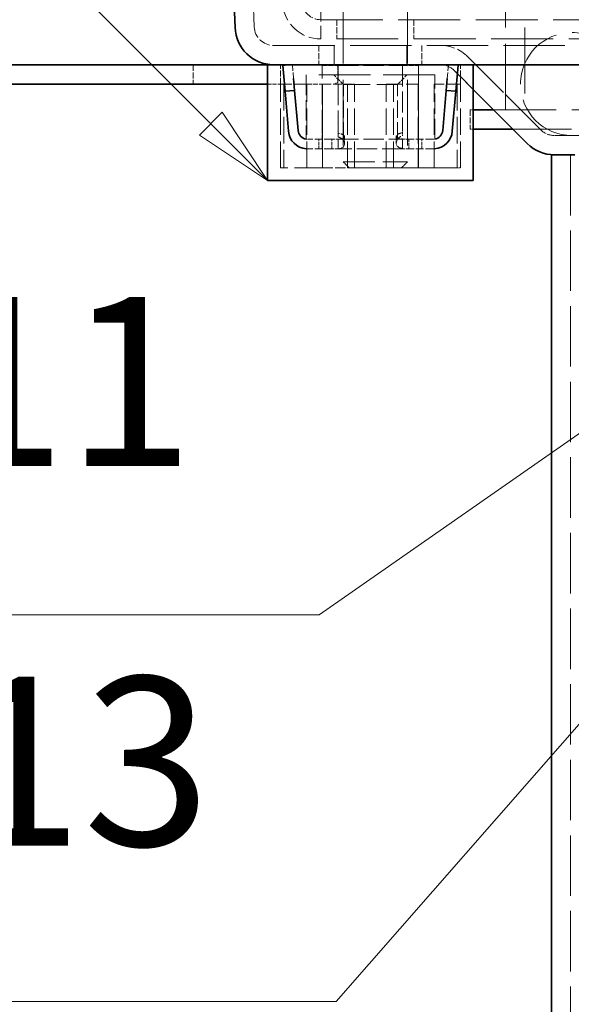
# Model space of a CAD drawing. Units: millimetres. Extents: x 0 to 3599, y 0 to 2100.
# Drawn here: x 1765 to 1851, y 1648 to 1801 of the extents above; entities that cross this region are included whole.
import ezdxf

# ---------------------------------------------------------------- set-up
doc = ezdxf.new("R2010")
doc.units = ezdxf.units.MM
doc.header["$LTSCALE"] = 5
doc.linetypes.add('DASHED_SPACE', pattern=[0.2067, 0.1654, -0.0413])
doc.layers.add('Skrytá (ISO)', color=7, linetype='DASHED_SPACE', lineweight=9, true_color=0x0080c0)
doc.layers.add('Značka (ISO)', color=5, linetype='Continuous', lineweight=9, true_color=0x0000ff)
doc.layers.add('Viditelná (ISO)', color=7, linetype='Continuous', lineweight=35)
doc.styles.add('Text popisu (ISO)', font='TAHOMA.TTF')

# ---------------------------------------------------------------- blocks, each defined once
blk = doc.blocks.new('Pozice4')
at = {"layer": 'Značka (ISO)'}
for p, q in [((378.026, 352.626), (375.69, 351.605)), ((375.976, 351.195), (378.026, 352.626)), ((376.262, 350.785), (378.026, 352.626)), ((375.69, 351.605), (376.262, 350.785)), ((375.976, 351.195), (362.408, 341.726)), ((362.408, 341.726), (346.658, 341.726))]:
    blk.add_line(p, q, dxfattribs=at)
at = {"layer": 'Značka (ISO)', "flags": 128}
blk.add_lwpolyline([(376.262, 350.785), (378.026, 352.626), (375.69, 351.605), (376.262, 350.785)], dxfattribs=at)
at = {"layer": 'Značka (ISO)'}
blk.add_solid([(376.262, 350.785), (378.026, 352.626), (375.69, 351.605), (376.262, 350.785)], dxfattribs=at)
at = {"layer": 'Značka (ISO)', "insert": (354.533, 348.297), "char_height": 5.25, "attachment_point": 5, "style": 'Text popisu (ISO)'}
blk.add_mtext('11', dxfattribs=at)
blk = doc.blocks.new('Pozice6')
at = {"layer": 'Značka (ISO)'}
for p, q in [((382.281, 352.008), (380.803, 350.874)), ((381.179, 350.545), (381.934, 351.408)), ((380.803, 350.874), (381.555, 350.215)), ((381.179, 350.545), (362.935, 329.714)), ((381.555, 350.215), (381.822, 350.679)), ((362.935, 329.714), (347.185, 329.714))]:
    blk.add_line(p, q, dxfattribs=at)
at = {"layer": 'Značka (ISO)', "flags": 128}
blk.add_lwpolyline([(381.555, 350.215), (382.826, 352.426), (380.803, 350.874), (381.555, 350.215)], dxfattribs=at)
at = {"layer": 'Značka (ISO)'}
blk.add_solid([(381.555, 350.215), (382.826, 352.426), (380.803, 350.874), (381.555, 350.215)], dxfattribs=at)
at = {"layer": 'Značka (ISO)', "insert": (355.06, 336.498), "char_height": 5.25, "attachment_point": 5, "style": 'Text popisu (ISO)'}
blk.add_mtext('13', dxfattribs=at)
blk = doc.blocks.new('Pozice15')
at = {"layer": 'Značka (ISO)'}
for p, q in [((342.878, 373.145), (327.128, 373.145)), ((359.03, 356.993), (342.878, 373.145)), ((359.383, 357.347), (358.676, 356.64)), ((360.797, 355.226), (359.383, 357.347)), ((359.03, 356.993), (360.797, 355.226)), ((358.676, 356.64), (360.797, 355.226))]:
    blk.add_line(p, q, dxfattribs=at)
at = {"layer": 'Značka (ISO)', "flags": 128}
blk.add_lwpolyline([(358.676, 356.64), (360.797, 355.226), (359.383, 357.347), (358.676, 356.64)], dxfattribs=at)
at = {"layer": 'Značka (ISO)'}
blk.add_solid([(358.676, 356.64), (360.797, 355.226), (359.383, 357.347), (358.676, 356.64)], dxfattribs=at)
at = {"layer": 'Značka (ISO)', "insert": (335.003, 379.913), "char_height": 5.25, "attachment_point": 5, "style": 'Text popisu (ISO)'}
blk.add_mtext('9', dxfattribs=at)

msp = doc.modelspace()

# ---------------------------------------------------------------- linework, layer by layer
at = {"layer": 'Skrytá (ISO)', "ltscale": 11.65418}
for p, q in [((1801.9259, 1800.0231), (1798.9853, 1884.2326)), ((1798.9853, 1884.2326), (1801.9259, 1800.0231))]:
    msp.add_line(p, q, dxfattribs=at)
at = {"layer": 'Skrytá (ISO)', "ltscale": 12.299375}
for p, q in [((1815.7505, 1868.0301), (1815.7505, 1779.0503)), ((1825.7505, 1868.0301), (1825.7505, 1779.0503))]:
    msp.add_line(p, q, dxfattribs=at)
at = {"layer": 'Skrytá (ISO)', "ltscale": 12.392649}
for p, q in [((1840.9871, 1787.1279), (1840.9871, 1851.1279)), ((1843.9871, 1851.1279), (1843.9871, 1787.1279))]:
    msp.add_line(p, q, dxfattribs=at)
at = {"layer": 'Skrytá (ISO)', "ltscale": 3.430601}
msp.add_line((1812.2822, 1803.7094), (1812.2822, 1798.1279), dxfattribs=at)
at = {"layer": 'Skrytá (ISO)', "ltscale": 11.655021}
for p, q in [((1812.2822, 1801.1279), (2715.692, 1801.1279)), ((2715.692, 1798.1279), (1812.2822, 1798.1279))]:
    msp.add_line(p, q, dxfattribs=at)
at = {"layer": 'Skrytá (ISO)', "ltscale": 1.142718}
for p, q in [((1814.7505, 1801.1279), (1814.7505, 1798.1279)), ((1826.7505, 1801.1279), (1826.7505, 1798.1279)), ((1811.9871, 1797.1278), (1811.9871, 1794.1278)), ((1814.3302, 1797.1278), (1814.3302, 1794.1278)), ((1814.3302, 1794.1278), (1814.3302, 1797.1278)), ((1825.6439, 1794.1278), (1825.6439, 1797.1278)), ((1825.6439, 1797.1278), (1825.6439, 1794.1278)), ((1827.9871, 1797.1278), (1827.9871, 1794.1278)), ((1792.4241, 1794.1278), (1792.4241, 1791.1278)), ((1805.9871, 1791.1278), (1805.9871, 1794.1278)), ((1833.9871, 1791.1278), (1833.9871, 1794.1278)), ((1835.4871, 1787.1279), (1835.4871, 1784.1279))]:
    msp.add_line(p, q, dxfattribs=at)
at = {"layer": 'Skrytá (ISO)', "ltscale": 11.537217}
msp.add_line((1804.9241, 1797.1278), (2723.0501, 1797.1278), dxfattribs=at)
at = {"layer": 'Skrytá (ISO)', "ltscale": 9.522476}
for p, q in [((1846.4939, 1784.0065), (1835.13, 1795.3704)), ((1835.13, 1795.3704), (1846.4939, 1784.0065))]:
    msp.add_line(p, q, dxfattribs=at)
at = {"layer": 'Skrytá (ISO)', "ltscale": 0.541642}
for p, q in [((1807.8484, 1794.1278), (1806.4316, 1794.0038)), ((1833.5425, 1794.0038), (1832.1258, 1794.1278))]:
    msp.add_line(p, q, dxfattribs=at)
at = {"layer": 'Skrytá (ISO)', "ltscale": 1.150953}
for p, q in [((1808.0346, 1791.9993), (1807.8484, 1794.1278)), ((1832.1258, 1794.1278), (1831.9396, 1791.9993))]:
    msp.add_line(p, q, dxfattribs=at)
at = {"layer": 'Skrytá (ISO)', "ltscale": 3.904912}
for p, q in [((1812.4871, 1783.9158), (1812.4871, 1794.1278)), ((1814.9861, 1783.7851), (1814.9861, 1793.9971)), ((1824.9881, 1793.9971), (1824.9881, 1783.7851)), ((1827.4871, 1794.1278), (1827.4871, 1783.9158))]:
    msp.add_line(p, q, dxfattribs=at)
at = {"layer": 'Skrytá (ISO)', "ltscale": 0.951865}
for p, q in [((1812.4871, 1793.9971), (1814.9861, 1793.9971)), ((1824.9881, 1793.9971), (1827.4871, 1793.9971))]:
    msp.add_line(p, q, dxfattribs=at)
at = {"layer": 'Skrytá (ISO)', "ltscale": 0.21006}
for p, q in [((1814.4241, 1794.1278), (1814.9241, 1793.8946)), ((1814.9241, 1791.3609), (1814.4241, 1791.1278))]:
    msp.add_line(p, q, dxfattribs=at)
at = {"layer": 'Skrytá (ISO)', "ltscale": 0.965083}
msp.add_line((1814.9241, 1791.3609), (1814.9241, 1793.8946), dxfattribs=at)
at = {"layer": 'Skrytá (ISO)', "ltscale": 0.571309}
for p, q in [((1814.9861, 1794.1278), (1814.9861, 1793.9971)), ((1824.9881, 1794.1278), (1824.9881, 1793.9971)), ((1811.9871, 1781.0465), (1811.9871, 1782.5465)), ((1812.4871, 1781.0465), (1812.4871, 1782.5465)), ((1813.9761, 1781.0465), (1813.9761, 1782.5465)), ((1814.9761, 1782.5465), (1814.9761, 1781.0465)), ((1814.9861, 1781.0981), (1814.9861, 1782.5723)), ((1815.9761, 1782.8814), (1815.9761, 1781.7162)), ((1823.9881, 1781.8347), (1823.9881, 1782.9406)), ((1824.9881, 1782.5917), (1824.9881, 1781.1369)), ((1824.9981, 1781.0465), (1824.9981, 1782.5465)), ((1825.9806, 1782.5465), (1825.9806, 1781.0465)), ((1827.4871, 1781.0465), (1827.4871, 1782.5465)), ((1827.9871, 1781.0465), (1827.9871, 1782.5465))]:
    msp.add_line(p, q, dxfattribs=at)
at = {"layer": 'Skrytá (ISO)', "ltscale": 3.81006}
for p, q in [((1814.9861, 1793.9971), (1824.9881, 1793.9971)), ((1814.9861, 1782.5465), (1824.9881, 1782.5465)), ((1824.9881, 1781.0465), (1814.9861, 1781.0465))]:
    msp.add_line(p, q, dxfattribs=at)
at = {"layer": 'Skrytá (ISO)', "ltscale": 1.965097}
for p, q in [((1833.0086, 1793.2491), (1835.9871, 1790.2707)), ((1835.9871, 1790.2707), (1833.0086, 1793.2491))]:
    msp.add_line(p, q, dxfattribs=at)
at = {"layer": 'Skrytá (ISO)', "ltscale": 9.675858}
msp.add_line((1829.9871, 1792.5465), (1809.9871, 1792.5465), dxfattribs=at)
at = {"layer": 'Skrytá (ISO)', "ltscale": 3.809293}
for p, q in [((1809.9871, 1792.5465), (1809.9871, 1782.5465)), ((1829.9871, 1782.5465), (1829.9871, 1792.5465))]:
    msp.add_line(p, q, dxfattribs=at)
at = {"layer": 'Skrytá (ISO)', "ltscale": 0.807994}
for p, q in [((1815.7991, 1791.0465), (1814.2991, 1792.5465)), ((1824.1751, 1791.0465), (1825.6751, 1792.5465))]:
    msp.add_line(p, q, dxfattribs=at)
at = {"layer": 'Skrytá (ISO)', "ltscale": 0.761779}
msp.add_line((1803.9871, 1791.1278), (1805.9871, 1791.1278), dxfattribs=at)
at = {"layer": 'Skrytá (ISO)', "ltscale": 0.138866}
msp.add_line((1805.9871, 1791.1278), (1805.9918, 1791.1278), dxfattribs=at)
at = {"layer": 'Skrytá (ISO)', "ltscale": 4.952111}
for p, q in [((1805.9918, 1778.1278), (1805.9918, 1791.1278)), ((1806.5192, 1791.1278), (1806.5192, 1778.1278)), ((1810.085, 1778.1278), (1810.085, 1791.1278)), ((1812.5152, 1778.1278), (1812.5152, 1791.1278)), ((1812.5458, 1791.1278), (1812.5458, 1778.1278)), ((1816.4186, 1778.1278), (1816.4186, 1791.1278)), ((1817.5152, 1778.1278), (1817.5152, 1791.1278)), ((1822.459, 1778.1278), (1822.459, 1791.1278)), ((1823.5556, 1778.1278), (1823.5556, 1791.1278)), ((1827.4284, 1791.1278), (1827.4284, 1778.1278)), ((1827.459, 1778.1278), (1827.459, 1791.1278)), ((1829.8891, 1778.1278), (1829.8891, 1791.1278)), ((1833.4549, 1791.1278), (1833.4549, 1778.1278)), ((1833.9823, 1778.1278), (1833.9823, 1791.1278))]:
    msp.add_line(p, q, dxfattribs=at)
at = {"layer": 'Skrytá (ISO)', "ltscale": 2.153885}
msp.add_line((1805.9918, 1791.1278), (1810.085, 1791.1278), dxfattribs=at)
at = {"layer": 'Skrytá (ISO)', "ltscale": 0.925629}
msp.add_line((1810.085, 1791.1278), (1812.5152, 1791.1278), dxfattribs=at)
at = {"layer": 'Skrytá (ISO)', "ltscale": 0.149061}
msp.add_line((1812.5152, 1791.1278), (1812.5458, 1791.1278), dxfattribs=at)
at = {"layer": 'Skrytá (ISO)', "ltscale": 1.614033}
msp.add_line((1812.5458, 1791.1278), (1816.4186, 1791.1278), dxfattribs=at)
at = {"layer": 'Skrytá (ISO)', "ltscale": 5.011915}
msp.add_line((1815.7991, 1791.0465), (1824.1751, 1791.0465), dxfattribs=at)
at = {"layer": 'Skrytá (ISO)', "ltscale": 3.237884}
for p, q in [((1815.7991, 1782.5465), (1815.7991, 1791.0465)), ((1824.1751, 1782.5465), (1824.1751, 1791.0465))]:
    msp.add_line(p, q, dxfattribs=at)
at = {"layer": 'Skrytá (ISO)', "ltscale": 0.92821}
msp.add_line((1816.4186, 1791.1278), (1817.5152, 1791.1278), dxfattribs=at)
at = {"layer": 'Skrytá (ISO)', "ltscale": 2.991791}
msp.add_line((1822.459, 1791.1278), (1827.459, 1791.1278), dxfattribs=at)
at = {"layer": 'Skrytá (ISO)', "ltscale": 1.915277}
msp.add_line((1829.8891, 1791.1278), (1833.4549, 1791.1278), dxfattribs=at)
at = {"layer": 'Skrytá (ISO)', "ltscale": 1.475067}
msp.add_line((1833.4549, 1791.1278), (1833.9871, 1791.1278), dxfattribs=at)
at = {"layer": 'Skrytá (ISO)', "ltscale": 0.19037}
for p, q in [((1835.4871, 1787.1279), (1835.9871, 1787.1279)), ((1835.4871, 1784.1279), (1835.9871, 1784.1279))]:
    msp.add_line(p, q, dxfattribs=at)
at = {"layer": 'Skrytá (ISO)', "ltscale": 11.801102}
msp.add_line((1839.1298, 1787.1279), (1985.4871, 1787.1279), dxfattribs=at)
at = {"layer": 'Skrytá (ISO)', "ltscale": 11.069395}
msp.add_line((1842.1298, 1784.1279), (1876.4505, 1784.1279), dxfattribs=at)
at = {"layer": 'Skrytá (ISO)', "ltscale": 0.094751}
for p, q in [((1809.9871, 1782.5465), (1810.2361, 1782.5465)), ((1829.7381, 1782.5465), (1829.9871, 1782.5465))]:
    msp.add_line(p, q, dxfattribs=at)
at = {"layer": 'Skrytá (ISO)', "ltscale": 1.424613}
for p, q in [((1813.9761, 1782.5465), (1810.2361, 1782.5465)), ((1813.9761, 1781.0465), (1810.2361, 1781.0465))]:
    msp.add_line(p, q, dxfattribs=at)
at = {"layer": 'Skrytá (ISO)', "ltscale": 0.847602}
for p, q in [((1812.4871, 1782.5465), (1812.4871, 1783.9158)), ((1827.4871, 1782.5465), (1827.4871, 1783.9158))]:
    msp.add_line(p, q, dxfattribs=at)
at = {"layer": 'Skrytá (ISO)', "ltscale": 0.598278}
for p, q in [((1813.9761, 1782.5465), (1814.9761, 1782.5465)), ((1814.9761, 1781.0465), (1813.9761, 1781.0465))]:
    msp.add_line(p, q, dxfattribs=at)
at = {"layer": 'Skrytá (ISO)', "ltscale": 0.003709}
for p, q in [((1814.9761, 1782.5465), (1814.9861, 1782.5465)), ((1824.9881, 1782.5465), (1824.9981, 1782.5465)), ((1814.9861, 1781.0465), (1814.9761, 1781.0465)), ((1824.9981, 1781.0465), (1824.9881, 1781.0465))]:
    msp.add_line(p, q, dxfattribs=at)
at = {"layer": 'Skrytá (ISO)', "ltscale": 0.350293}
msp.add_line((1814.9861, 1783.7851), (1814.9861, 1782.8952), dxfattribs=at)
at = {"layer": 'Skrytá (ISO)', "ltscale": 0.28115}
for p, q in [((1824.9881, 1783.0648), (1824.9881, 1783.7851)), ((1824.9881, 1781.0465), (1824.9881, 1781.1369))]:
    msp.add_line(p, q, dxfattribs=at)
at = {"layer": 'Skrytá (ISO)', "ltscale": 0.547873}
for p, q in [((1824.9981, 1782.5465), (1825.9806, 1782.5465)), ((1825.9806, 1781.0465), (1824.9981, 1781.0465))]:
    msp.add_line(p, q, dxfattribs=at)
at = {"layer": 'Skrytá (ISO)', "ltscale": 1.431269}
for p, q in [((1829.7381, 1782.5465), (1825.9806, 1782.5465)), ((1829.7381, 1781.0465), (1825.9806, 1781.0465))]:
    msp.add_line(p, q, dxfattribs=at)
at = {"layer": 'Skrytá (ISO)', "ltscale": 11.649506}
msp.add_line((1848.6152, 1783.1278), (2679.3589, 1783.1278), dxfattribs=at)
at = {"layer": 'Skrytá (ISO)', "ltscale": 0.212063}
msp.add_line((1814.9861, 1781.0981), (1814.9861, 1781.0465), dxfattribs=at)
at = {"layer": 'Skrytá (ISO)', "ltscale": 11.369134}
msp.add_line((1851.13, 1780.1278), (1851.13, 1592.1278), dxfattribs=at)
at = {"layer": 'Skrytá (ISO)', "ltscale": 5.249544}
msp.add_line((1812.5458, 1778.1278), (1805.9918, 1778.1278), dxfattribs=at)
at = {"layer": 'Skrytá (ISO)', "ltscale": 1.914319}
msp.add_line((1812.5458, 1778.1278), (1816.4186, 1778.1278), dxfattribs=at)
at = {"layer": 'Skrytá (ISO)', "ltscale": 5.983681}
msp.add_line((1815.7505, 1779.0503), (1825.7505, 1779.0503), dxfattribs=at)
at = {"layer": 'Skrytá (ISO)', "ltscale": 0.495625}
for p, q in [((1816.6707, 1778.1301), (1815.7505, 1779.0503)), ((1824.8303, 1778.1301), (1825.7505, 1779.0503))]:
    msp.add_line(p, q, dxfattribs=at)
at = {"layer": 'Skrytá (ISO)', "ltscale": 10.51138}
msp.add_line((1833.4549, 1778.1278), (1816.4186, 1778.1278), dxfattribs=at)
at = {"layer": 'Skrytá (ISO)', "ltscale": 4.882456}
msp.add_line((1824.8303, 1778.1301), (1816.6707, 1778.1301), dxfattribs=at)
at = {"layer": 'Skrytá (ISO)', "ltscale": 0.238507}
msp.add_line((1833.4549, 1778.1278), (1833.9823, 1778.1278), dxfattribs=at)
at = {"layer": 'Skrytá (ISO)', "ltscale": 12.159042}
msp.add_circle((1851.3442, 1791.1278), 8, dxfattribs=at)
at = {"layer": 'Skrytá (ISO)', "ltscale": 1.71525}
msp.add_arc((1812.2822, 1804.1279), 3, 184, 270, dxfattribs=at)
at = {"layer": 'Skrytá (ISO)', "ltscale": 3.430601}
msp.add_arc((1812.2822, 1804.1279), 6, 184, 270, dxfattribs=at)
at = {"layer": 'Skrytá (ISO)', "ltscale": 2.142895}
msp.add_arc((1804.9241, 1800.1278), 3, 182, 270, dxfattribs=at)
msp.add_arc((1804.9241, 1800.1278), 3, 182, 270, dxfattribs=at)
at = {"layer": 'Skrytá (ISO)', "ltscale": 2.418321}
msp.add_arc((1830.8873, 1791.1278), 6, 45, 90, dxfattribs=at)
msp.add_arc((1830.8873, 1791.1278), 6, 45, 90, dxfattribs=at)
at = {"layer": 'Skrytá (ISO)', "ltscale": 1.20911}
for centre, start, end in [((1830.8873, 1791.1278), 45, 90), ((1830.8873, 1791.1278), 45, 90), ((1848.6152, 1786.1278), 225, 270), ((1848.6152, 1786.1278), 225, 270)]:
    msp.add_arc(centre, 3, start, end, dxfattribs=at)
at = {"layer": 'Skrytá (ISO)', "ltscale": 0.090364}
for centre, start, end in [((1810.2361, 1784.0465), 260.929066, 270), ((1829.7381, 1784.0465), 270, 279.070934)]:
    msp.add_arc(centre, 1.5, start, end, dxfattribs=at)
at = {"layer": 'Skrytá (ISO)', "ltscale": 0.09008}
for centre, start, end in [((1810.2361, 1784.0465), 265.478765, 270), ((1829.7381, 1784.0465), 270, 274.521235)]:
    msp.add_arc(centre, 3, start, end, dxfattribs=at)
at = {"layer": 'Skrytá (ISO)', "ltscale": 1.017573}
msp.add_open_spline([(1814.9861, 1782.5723), (1815.0318, 1782.5724), (1815.0775, 1782.5729), (1815.1228, 1782.5738), (1815.7915, 1782.5878), (1816.1831, 1782.8505), (1815.7989, 1783.1899), (1815.6177, 1783.35), (1815.3031, 1783.4281), (1814.9861, 1783.4709)], degree=3, knots=[-0.998408358, -0.998408358, -0.998408358, -0.998408358, -0.976570657, -0.976570657, -0.976570657, -0.653789427, -0.653789427, -0.653789427, -0.501591575, -0.501591575, -0.501591575, -0.501591575], dxfattribs=at)
at = {"layer": 'Skrytá (ISO)', "ltscale": 1.466238}
msp.add_open_spline([(1814.9861, 1782.8952), (1815.3031, 1782.8097), (1815.6177, 1782.6535), (1815.7989, 1782.3334), (1816.1831, 1781.6544), (1815.7915, 1781.1291), (1815.1228, 1781.1011), (1815.0775, 1781.0992), (1815.0318, 1781.0982), (1814.9861, 1781.0981)], degree=3, knots=[0.501591575, 0.501591575, 0.501591575, 0.501591575, 0.653789427, 0.653789427, 0.653789427, 0.976570657, 0.976570657, 0.976570657, 0.998408358, 0.998408358, 0.998408358, 0.998408358], dxfattribs=at)
at = {"layer": 'Skrytá (ISO)', "ltscale": 1.021815}
msp.add_open_spline([(1824.9881, 1783.5557), (1824.651, 1783.5125), (1824.3127, 1783.4184), (1824.135, 1783.2365), (1823.7664, 1782.8593), (1824.2816, 1782.5917), (1824.9881, 1782.5917)], degree=3, knots=[-0.499999997, -0.499999997, -0.499999997, -0.499999997, -0.337351755, -0.337351755, -0.337351755, 0, 0, 0, 0], dxfattribs=at)
at = {"layer": 'Skrytá (ISO)', "ltscale": 1.468271}
msp.add_open_spline([(1824.9881, 1781.1369), (1824.2816, 1781.1369), (1823.7664, 1781.6721), (1824.135, 1782.4265), (1824.3127, 1782.7902), (1824.651, 1782.9785), (1824.9881, 1783.0648)], degree=3, knots=[0, 0, 0, 0, 0.337351755, 0.337351755, 0.337351755, 0.499999997, 0.499999997, 0.499999997, 0.499999997], dxfattribs=at)
at = {"layer": 'Viditelná (ISO)'}
for p, q in [((1795.9871, 1884.1279), (1798.9278, 1799.9184)), ((1798.9278, 1799.9184), (1795.9871, 1884.1279)), ((1803.9871, 1794.1278), (1731.5318, 1794.1278)), ((1803.9871, 1794.1278), (1804.9241, 1794.1278)), ((1803.9871, 1776.1278), (1803.9871, 1794.1278)), ((1814.5921, 1794.1278), (1804.9241, 1794.1278)), ((1806.4316, 1794.0038), (1806.3541, 1793.9971)), ((1806.3541, 1793.9971), (1806.7027, 1790.0123)), ((1814.5921, 1794.1278), (1825.3821, 1794.1278)), ((1923.9871, 1794.1278), (1825.3821, 1794.1278)), ((1833.2715, 1790.0123), (1833.6201, 1793.9971)), ((1833.6201, 1793.9971), (1833.5425, 1794.0038)), ((1835.9871, 1776.1278), (1835.9871, 1794.1278)), ((1808.197, 1790.143), (1808.0346, 1791.9993)), ((1831.9396, 1791.9993), (1831.7772, 1790.143)), ((1731.5318, 1791.1278), (1803.9871, 1791.1278)), ((1806.7027, 1790.0123), (1808.197, 1790.143)), ((1808.7418, 1783.9158), (1808.197, 1790.143)), ((1831.7772, 1790.143), (1831.2324, 1783.9158)), ((1831.7772, 1790.143), (1833.2715, 1790.0123)), ((1835.9871, 1790.2707), (1844.3726, 1781.8852)), ((1844.3726, 1781.8852), (1835.9871, 1790.2707)), ((1807.2475, 1783.7851), (1806.7027, 1790.0123)), ((1833.2715, 1790.0123), (1832.7267, 1783.7851)), ((1835.9871, 1787.1279), (1839.1298, 1787.1279)), ((1835.9871, 1784.1279), (1842.1298, 1784.1279)), ((1848.6152, 1780.1278), (1848.13, 1780.1278)), ((1848.13, 1592.1278), (1848.13, 1780.1278)), ((1851.7661, 1780.1278), (1848.6152, 1780.1278)), ((1803.9871, 1776.1278), (1835.9871, 1776.1278))]:
    msp.add_line(p, q, dxfattribs=at)
for centre, radius, start, end in [((1804.9241, 1800.1278), 6, 182, 270), ((1804.9241, 1800.1278), 6, 182, 270), ((1810.2361, 1784.0465), 3, 185, 265.478765), ((1810.2361, 1784.0465), 1.5, 185, 260.929066), ((1829.7381, 1784.0465), 1.5, 279.070934, 355), ((1829.7381, 1784.0465), 3, 274.521235, 355), ((1848.6152, 1786.1278), 6, 225, 270), ((1848.6152, 1786.1278), 6, 225, 270)]:
    msp.add_arc(centre, radius, start, end, dxfattribs=at)

# ---------------------------------------------------------------- block references
at = {"layer": 'Značka (ISO)', "xscale": 5, "yscale": 5, "zscale": 5}
for name in ['Pozice15', 'Pozice4', 'Pozice6']:
    msp.add_blockref(name, (0, 0), dxfattribs=at)

doc.saveas('drawing.dxf')
